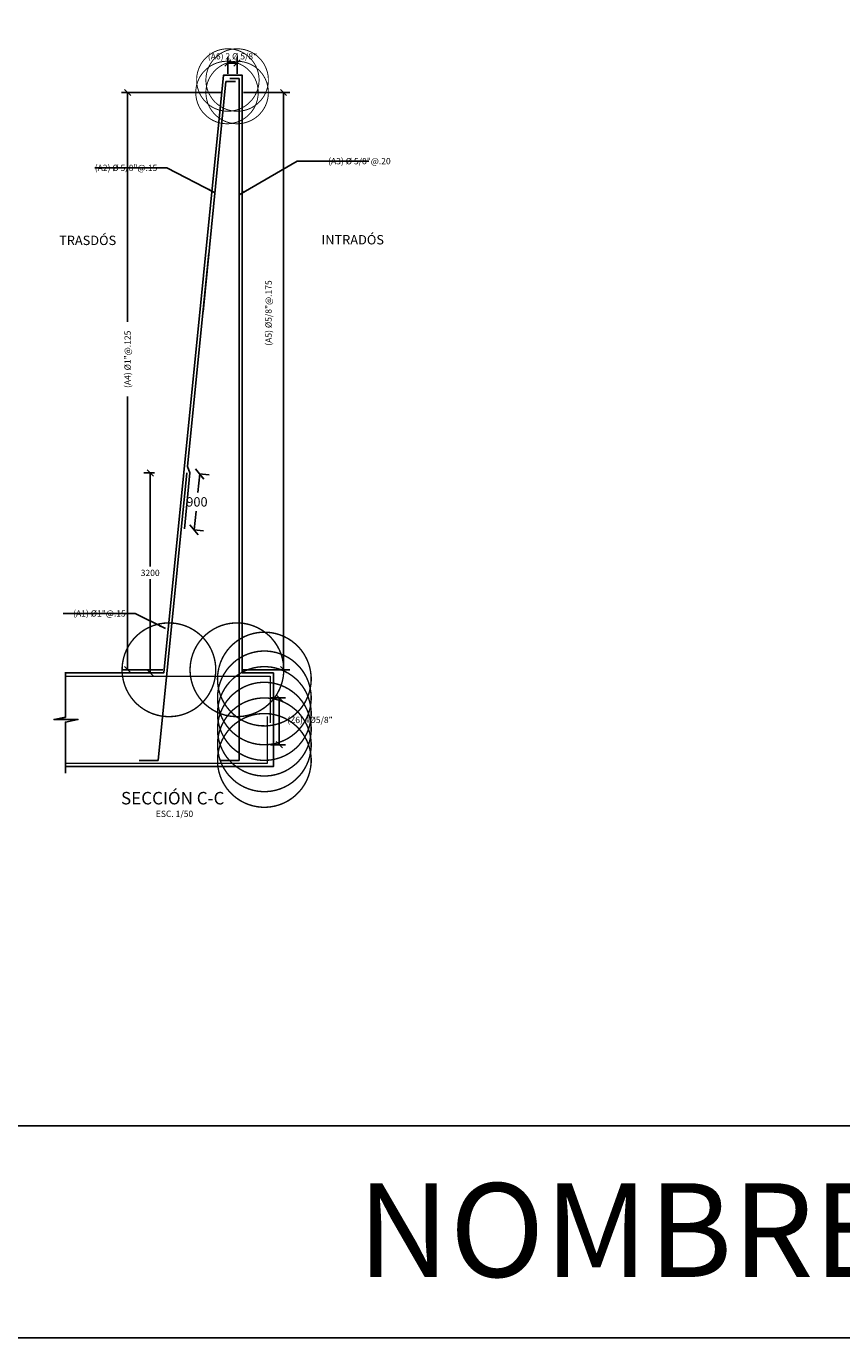
# Model space of a CAD drawing. Units: metres. Extents: x 356825.8 to 356915.7, y 8414113 to 8414176.4.
# Drawn here: x 356844.4 to 356857.4, y 8414113 to 8414134 of the extents above; entities that cross this region are included whole.
import ezdxf
from ezdxf.enums import TextEntityAlignment as Align

# ---------------------------------------------------------------- set-up
doc = ezdxf.new("R2010")
doc.units = ezdxf.units.M
doc.layers.get('Defpoints').update_dxf_attribs({"color": 6})
for name, color, linetype in [('01', 8, 'Continuous'), ('21', 3, 'Continuous'), ('24', 4, 'Continuous'), ('2C @ 0.05', 3, 'Continuous'), ('A-ACOTACION', 55, 'Continuous'), ('A-ACOTADO-INDEMAT', 252, 'Continuous'), ('A-ESTRIBO', 3, 'Continuous'), ('A-TEXTOS-NOTAS-INDEMAT', 7, 'Continuous'), ('A-TEXTOS-SUBTITULOS-INDEMAT', 3, 'Continuous'), ('A-TEXTOS-TITULOS-INDEMAT', 4, 'Continuous'), ('Armadura', 5, 'Continuous'), ('Textos', 2, 'Continuous')]:
    doc.layers.add(name, color=color, linetype=linetype)
doc.styles.add('01COTAS', font='romans.shx')
doc.styles.add('50-NOTAS', font='romans.shx', dxfattribs={"height": 0.1})
doc.styles.add('50-SUBTITULO', font='arial.ttf', dxfattribs={"height": 150})
doc.styles.add('50-TITULO', font='arialbd.ttf', dxfattribs={"height": 0.2})
doc.styles.add('Pefil', font='romans.shx', dxfattribs={"height": 0.25})
doc.dimstyles.new('DIM-50-CORTE', dxfattribs={"dimscale": 0.05, "dimtxt": 2, "dimasz": 2, "dimexe": 2, "dimexo": 2, "dimgap": 1, "dimtad": 1, "dimtih": 1, "dimtoh": 1, "dimdec": 0, "dimlfac": 1000, "dimdsep": 46, "dimtxsty": '01COTAS', "dimblk": 'OBLIQUE', "dimcen": 25, "dimclrd": 251, "dimclre": 251, "dimclrt": 7, "dimadec": 0, "dimazin": 0, "dimtfac": 1, "dimtdec": 0, "dimtmove": 2, "dimatfit": 3, "dimfxl": 1, "dimtolj": 1, "dimtzin": 0, "dimarcsym": 0})
doc.dimstyles.new('DIM-50-PLANTA', dxfattribs={"dimscale": 0.05, "dimtxt": 2, "dimasz": 2, "dimexe": 2, "dimexo": 2, "dimgap": 1, "dimtad": 1, "dimdec": 0, "dimlfac": 1000, "dimdsep": 46, "dimtxsty": '01COTAS', "dimblk": 'OBLIQUE', "dimcen": 25, "dimclrd": 251, "dimclre": 251, "dimclrt": 7, "dimadec": 0, "dimazin": 0, "dimtfac": 1, "dimtdec": 0, "dimtmove": 2, "dimatfit": 3, "dimfxl": 1, "dimtolj": 1, "dimtzin": 0, "dimarcsym": 0})
doc.dimstyles.new('DIM-75-CORTE', dxfattribs={"dimscale": 0.075, "dimtxt": 2, "dimasz": 2, "dimexe": 2, "dimexo": 2, "dimgap": 1, "dimtad": 1, "dimtih": 1, "dimtoh": 1, "dimdec": 0, "dimlfac": 1000, "dimdsep": 46, "dimtxsty": '01COTAS', "dimblk": 'OBLIQUE', "dimcen": 25, "dimclrd": 251, "dimclre": 251, "dimclrt": 7, "dimadec": 0, "dimazin": 0, "dimtfac": 1, "dimtdec": 0, "dimtmove": 2, "dimatfit": 3, "dimfxl": 1, "dimtolj": 1, "dimtzin": 0, "dimarcsym": 0})

# ---------------------------------------------------------------- blocks, each defined once
blk = doc.blocks.new('_Oblique')
at = {"color": 0, "linetype": 'ByBlock', "lineweight": -2}
blk.add_line((-0.5, -0.5), (0.5, 0.5), dxfattribs=at)
blk = doc.blocks.new('*D3241')
at = {"layer": 'A-ACOTACION', "color": 251, "lineweight": -2, "transparency": 16777216}
for p, q in [((356848.268, 8414123.24), (356848.506, 8414123.24)), ((356848.406, 8414123.24), (356848.406, 8414122.49)), ((356848.268, 8414122.49), (356848.506, 8414122.49))]:
    blk.add_line(p, q, dxfattribs=at)
at = {"layer": 'Defpoints', "color": 0, "lineweight": -2, "transparency": 16777216}
for p in [(356848.168, 8414123.24), (356848.168, 8414122.49), (356848.406, 8414122.49)]:
    blk.add_point(p, dxfattribs=at)
at = {"layer": 'A-ACOTACION', "color": 251, "lineweight": -2, "transparency": 16777216, "xscale": 0.1, "yscale": 0.1, "zscale": 0.1}
for p, rotation in [((356848.406, 8414123.24), 90), ((356848.406, 8414122.49), 270)]:
    blk.add_blockref('_Oblique', p, dxfattribs=dict(at, rotation=rotation))
at = {"layer": 'A-ACOTACION', "color": 7, "transparency": 16777216, "insert": (356848.898, 8414122.887), "char_height": 0.1, "attachment_point": 5, "style": '50-NOTAS'}
blk.add_mtext('\\A1;(Z6) 4%%C5/8"', dxfattribs=at)
blk = doc.blocks.new('*D3240')
at = {"layer": 'A-ESTRIBO', "color": 251, "linetype": 'ByBlock', "lineweight": -2, "transparency": 16777216}
for p, q in [((356846.407, 8414126.84), (356846.241, 8414126.84)), ((356846.341, 8414126.84), (356846.341, 8414125.34)), ((356846.341, 8414123.64), (356846.341, 8414125.14)), ((356846.407, 8414123.64), (356846.241, 8414123.64))]:
    blk.add_line(p, q, dxfattribs=at)
at = {"layer": 'Defpoints', "color": 0, "linetype": 'ByBlock', "lineweight": -2, "transparency": 16777216}
for p in [(356846.341, 8414126.84), (356846.507, 8414126.84), (356846.507, 8414123.64)]:
    blk.add_point(p, dxfattribs=at)
at = {"layer": 'A-ESTRIBO', "color": 251, "linetype": 'ByBlock', "lineweight": -2, "transparency": 16777216, "xscale": 0.1, "yscale": 0.1, "zscale": 0.1}
for p, rotation in [((356846.341, 8414126.84), 90), ((356846.341, 8414123.64), 270)]:
    blk.add_blockref('_Oblique', p, dxfattribs=dict(at, rotation=rotation))
at = {"layer": 'A-ESTRIBO', "color": 7, "linetype": 'ByBlock', "lineweight": -2, "transparency": 16777216, "insert": (356846.341, 8414125.24), "char_height": 0.1, "attachment_point": 5, "style": '01COTAS'}
blk.add_mtext('\\A1;3200', dxfattribs=at)
blk = doc.blocks.new('*D3242')
at = {"layer": 'A-ACOTACION', "color": 251, "lineweight": -2, "transparency": 16777216}
for p, q in [((356847.584, 8414133.226), (356847.584, 8414133.497)), ((356847.732, 8414133.226), (356847.732, 8414133.497)), ((356847.732, 8414133.397), (356847.584, 8414133.397))]:
    blk.add_line(p, q, dxfattribs=at)
at = {"layer": 'Defpoints', "color": 0, "lineweight": -2, "transparency": 16777216}
for p in [(356847.584, 8414133.397), (356847.584, 8414133.126), (356847.732, 8414133.126)]:
    blk.add_point(p, dxfattribs=at)
at = {"layer": 'A-ACOTACION', "color": 251, "lineweight": -2, "transparency": 16777216, "xscale": 0.1, "yscale": 0.1, "zscale": 0.1, "rotation": 180}
blk.add_blockref('_Oblique', (356847.584, 8414133.397), dxfattribs=at)
at = {"layer": 'A-ACOTACION', "color": 251, "lineweight": -2, "transparency": 16777216, "xscale": 0.1, "yscale": 0.1, "zscale": 0.1}
blk.add_blockref('_Oblique', (356847.732, 8414133.397), dxfattribs=at)
at = {"layer": 'A-ACOTACION', "color": 7, "transparency": 16777216, "insert": (356847.658, 8414133.505), "char_height": 0.1, "attachment_point": 5, "style": '01COTAS'}
blk.add_mtext('\\A1;(A6) 2 Ø 5/8"', dxfattribs=at)
blk = doc.blocks.new('*D3243')
at = {"layer": 'A-ACOTADO-INDEMAT', "color": 251, "lineweight": -2, "transparency": 16777216}
for p, q in [((356847.832, 8414132.926), (356848.574, 8414132.926)), ((356848.474, 8414123.69), (356848.474, 8414132.926)), ((356847.829, 8414123.69), (356848.574, 8414123.69))]:
    blk.add_line(p, q, dxfattribs=at)
at = {"layer": 'Defpoints', "color": 0, "lineweight": -2, "transparency": 16777216}
for p in [(356847.732, 8414132.926), (356848.474, 8414132.926), (356847.729, 8414123.69)]:
    blk.add_point(p, dxfattribs=at)
at = {"layer": 'A-ACOTADO-INDEMAT', "color": 251, "lineweight": -2, "transparency": 16777216, "xscale": 0.1, "yscale": 0.1, "zscale": 0.1}
for p, rotation in [((356848.474, 8414132.926), 90), ((356848.474, 8414123.69), 270)]:
    blk.add_blockref('_Oblique', p, dxfattribs=dict(at, rotation=rotation))
at = {"layer": 'A-ACOTADO-INDEMAT', "color": 7, "transparency": 16777216, "insert": (356848.235, 8414129.398), "char_height": 0.1, "attachment_point": 5, "rotation": 90, "style": '01COTAS'}
blk.add_mtext('\\A1;(A5) %%C5/8"@.175', dxfattribs=at)
blk = doc.blocks.new('*D3324')
at = {"layer": 'A-ACOTADO-INDEMAT', "color": 251, "lineweight": -2, "transparency": 16777216}
for p, q in [((356847.47, 8414132.926), (356845.879, 8414132.926)), ((356845.979, 8414132.926), (356845.979, 8414129.255)), ((356845.979, 8414123.69), (356845.979, 8414128.06)), ((356846.541, 8414123.69), (356845.879, 8414123.69))]:
    blk.add_line(p, q, dxfattribs=at)
at = {"layer": 'Defpoints', "color": 0, "lineweight": -2, "transparency": 16777216}
for p in [(356847.57, 8414132.926), (356845.979, 8414123.69), (356846.641, 8414123.69)]:
    blk.add_point(p, dxfattribs=at)
at = {"layer": 'A-ACOTADO-INDEMAT', "color": 251, "lineweight": -2, "transparency": 16777216, "xscale": 0.1, "yscale": 0.1, "zscale": 0.1}
for p, rotation in [((356845.979, 8414132.926), 90), ((356845.979, 8414123.69), 270)]:
    blk.add_blockref('_Oblique', p, dxfattribs=dict(at, rotation=rotation))
at = {"layer": 'A-ACOTADO-INDEMAT', "color": 7, "transparency": 16777216, "insert": (356845.979, 8414128.657), "char_height": 0.1, "attachment_point": 5, "rotation": 90, "style": '01COTAS'}
blk.add_mtext('\\A1;(A4) %%C1"@.125', dxfattribs=at)
blk = doc.blocks.new('*D3325')
at = {"layer": 'A-ACOTADO-INDEMAT', "color": 251, "linetype": 'ByBlock', "lineweight": -2, "transparency": 16777216}
for p, q in [((356847.134, 8414126.824), (356847.104, 8414126.526)), ((356847.126, 8414126.825), (356847.283, 8414126.809)), ((356847.044, 8414125.929), (356847.074, 8414126.226)), ((356847.037, 8414125.929), (356847.193, 8414125.914))]:
    blk.add_line(p, q, dxfattribs=at)
at = {"layer": 'Defpoints', "color": 0, "linetype": 'ByBlock', "lineweight": -2, "transparency": 16777216}
for p in [(356846.977, 8414126.84), (356847.134, 8414126.824), (356846.887, 8414125.944)]:
    blk.add_point(p, dxfattribs=at)
at = {"layer": 'A-ACOTADO-INDEMAT', "color": 251, "linetype": 'ByBlock', "lineweight": -2, "transparency": 16777216, "xscale": 0.15, "yscale": 0.15, "zscale": 0.15}
for p, rotation in [((356847.134, 8414126.824), 84.28943390018036), ((356847.044, 8414125.929), 264.2894339001804)]:
    blk.add_blockref('_Oblique', p, dxfattribs=dict(at, rotation=rotation))
at = {"layer": 'A-ACOTADO-INDEMAT', "color": 7, "linetype": 'ByBlock', "lineweight": -2, "transparency": 16777216, "insert": (356847.089, 8414126.376), "char_height": 0.15, "attachment_point": 5, "style": '01COTAS'}
blk.add_mtext('\\A1;900', dxfattribs=at)

msp = doc.modelspace()

# ---------------------------------------------------------------- linework, layer by layer
msp.add_line((356915.6644, 8414116.3941), (356825.7769, 8414116.3941))
at = {"flags": 128}
msp.add_lwpolyline([(356915.6644, 8414113.0022), (356825.7769, 8414113.0022), (356825.7769, 8414176.4488)], dxfattribs=at)
msp.add_lwpolyline([(356825.7769, 8414176.4488), (356915.6644, 8414176.4488), (356915.6644, 8414113.0022), (356825.7769, 8414113.0022)], close=True)
at = {"layer": '01'}
for points in [[(356844.9846, 8414123.6504), (356844.9846, 8414122.9322), (356844.8032, 8414122.8967), (356845.185, 8414122.8967), (356844.9846, 8414122.8536), (356844.9846, 8414122.0398)], [(356844.9846, 8414123.6458), (356844.9846, 8414122.9276), (356844.8032, 8414122.8921), (356845.185, 8414122.8921), (356844.9846, 8414122.849), (356844.9846, 8414122.0352)]]:
    msp.add_lwpolyline(points, dxfattribs=at)
at = {"layer": '21', "color": 1}
msp.add_lwpolyline([(356844.9846, 8414123.6398), (356846.5575, 8414123.6398), (356847.5136, 8414133.2009), (356847.8136, 8414133.2009), (356847.8136, 8414123.6398), (356848.3136, 8414123.6398), (356848.3136, 8414122.1398), (356844.9846, 8414122.1398)], dxfattribs=at)
at = {"layer": '21'}
msp.add_lwpolyline([(356844.9846, 8414123.6398), (356846.5575, 8414123.6398), (356847.5136, 8414133.2009), (356847.8136, 8414133.2009), (356847.8136, 8414123.6398), (356848.3136, 8414123.6398), (356848.3136, 8414122.1398), (356844.9846, 8414122.1398)], dxfattribs=at)
at = {"layer": '24', "lineweight": 13}
for points, const_width in [([(356847.5854, 8414133.1331, 1), (356847.5818, 8414133.1185, 1)], 1), ([(356847.7341, 8414133.1331, 1), (356847.7305, 8414133.1185, 1)], 1), ([(356847.5717, 8414132.9331, 1), (356847.5681, 8414132.9185, 1)], 1), ([(356847.7341, 8414132.9331, 1), (356847.7305, 8414132.9185, 1)], 1), ([(356846.6515, 8414123.6925, -1), (356846.6297, 8414123.6871, -1)], 1.5), ([(356847.7179, 8414123.6871, -1), (356847.7398, 8414123.6925, -1)], 1.5), ([(356848.165, 8414123.5305, 1), (356848.1704, 8414123.5524, 1)], 1.5), ([(356848.165, 8414123.5305, 1), (356848.1704, 8414123.5524, 1)], 1.5), ([(356848.165, 8414123.2507, -1), (356848.1704, 8414123.2289, -1)], 1.5), ([(356848.165, 8414123.0007, -1), (356848.1704, 8414122.9789, -1)], 1.5), ([(356848.165, 8414122.7507, -1), (356848.1704, 8414122.7289, -1)], 1.5), ([(356848.165, 8414122.5007, -1), (356848.1704, 8414122.4789, -1)], 1.5), ([(356848.165, 8414122.2507, -1), (356848.1704, 8414122.2289, -1)], 1.5), ([(356848.165, 8414122.2507, -1), (356848.1704, 8414122.2289, -1)], 1.5)]:
    msp.add_lwpolyline(points, format="xyb", close=True, dxfattribs=dict(at, const_width=const_width))
at = {"layer": 'A-ACOTADO-INDEMAT', "linetype": 'ByBlock', "lineweight": -2}
msp.add_line((356846.9515, 8414127.0895), (356846.9559, 8414127.0895), dxfattribs=at)
at = {"layer": 'Armadura', "color": 5, "linetype": 'Continuous'}
for p, q in [((356847.5538, 8414133.1009), (356847.1869, 8414129.4157)), ((356847.2801, 8414130.359), (356846.9377, 8414126.9398)), ((356846.9277, 8414126.8398), (356846.4661, 8414122.2398)), ((356846.9768, 8414126.8398), (356846.8873, 8414125.9443)), ((356846.9377, 8414126.9398), (356846.9768, 8414126.8398)), ((356846.4661, 8414122.2398), (356846.1661, 8414122.2398)), ((356847.7636, 8414122.2398), (356847.4636, 8414122.2398))]:
    msp.add_line(p, q, dxfattribs=at)
at = {"layer": 'Armadura'}
for p, q in [((356847.5538, 8414133.1009), (356847.7038, 8414133.1009)), ((356847.6136, 8414133.1509), (356847.7636, 8414133.1509)), ((356847.7636, 8414133.1509), (356847.7636, 8414122.2398))]:
    msp.add_line(p, q, dxfattribs=at)
at = {"layer": 'Armadura', "lineweight": 13}
for points in [[(356844.9884, 8414123.5898), (356848.2636, 8414123.5898), (356848.2636, 8414122.8398)], [(356848.214, 8414122.9398), (356848.2136, 8414122.1898), (356844.9884, 8414122.1898)]]:
    msp.add_lwpolyline(points, dxfattribs=at)

# ---------------------------------------------------------------- texts
at = {"layer": '2C @ 0.05', "color": 7, "char_height": 0.1, "attachment_point": 6, "style": '50-NOTAS'}
for s, insert, width in [('\\A1;(A3) Ø 5/8"@.20', (356850.1901, 8414131.8275), 3.513216), ('\\A1;(A2) Ø 5/8"@.15', (356846.4547, 8414131.7205), 3.513216), ('\\A1;(A1) Ø1"@.15', (356845.949, 8414124.5918), 1.965683)]:
    msp.add_mtext(s, dxfattribs=dict(at, insert=insert, width=width))
at = {"layer": 'A-TEXTOS-NOTAS-INDEMAT', "style": '50-NOTAS'}
msp.add_text('ESC. 1/50', height=0.1, dxfattribs=at).set_placement((356846.7298, 8414121.3356), align=Align.CENTER)
at = {"layer": 'A-TEXTOS-SUBTITULOS-INDEMAT', "style": '50-SUBTITULO'}
for s, p in [('TRASDÓS', (356844.8831, 8414130.4852)), ('INTRADÓS', (356849.0829, 8414130.4954))]:
    msp.add_text(s, height=0.15, dxfattribs=at).set_placement(p)
at = {"layer": 'A-TEXTOS-TITULOS-INDEMAT', "style": '50-TITULO'}
msp.add_text('SECCIÓN C-C', height=0.2, dxfattribs=at).set_placement((356846.7012, 8414121.5354), align=Align.CENTER)
at = {"layer": 'Textos', "color": 5, "style": 'Pefil', "oblique": 15}
msp.add_text('NOMBRE: ARMADURA ESTRIBO IZQUIERDO', height=1.5, dxfattribs=at).set_placement((356869.9552, 8414114.7253), align=Align.MIDDLE_CENTER)

# ---------------------------------------------------------------- dimensions: what is measured, and where the dimension line sits
at = {"layer": 'A-ACOTACION'}
dim = msp.add_linear_dim(base=(356847.5836, 8414133.397), p1=(356847.7323, 8414133.1258), p2=(356847.5836, 8414133.1258), angle=180, text='(A6) 2 Ø 5/8"', dimstyle='DIM-50-CORTE', dxfattribs=at)
dim.commit()
dim.dimension.update_dxf_attribs({"geometry": '*D3242', "text_midpoint": (356847.6579, 8414133.5053), "dimtype": 160})
dim = msp.add_linear_dim(base=(356848.4057, 8414122.4898), p1=(356848.1677, 8414123.2398), p2=(356848.1677, 8414122.4898), angle=270, text='(Z6) 4%%C5/8"', dimstyle='DIM-50-CORTE', override={"dimtxsty": '50-NOTAS'}, dxfattribs=at)
dim.commit()
dim.dimension.update_dxf_attribs({"geometry": '*D3241', "text_midpoint": (356848.8977, 8414122.8867), "dimtype": 161})
at = {"layer": 'A-ACOTADO-INDEMAT'}
for base, p1, p2, text, picture, middle in [((356845.9791, 8414123.6898), (356847.5699, 8414132.9258), (356846.6406, 8414123.6898), '(A4) %%C1"@.125', '*D3324', (356845.9791, 8414128.6572)), ((356848.4744, 8414132.9258), (356847.7289, 8414123.6898), (356847.7323, 8414132.9258), '(A5) %%C5/8"@.175', '*D3243', (356848.2354, 8414129.3982))]:
    dim = msp.add_linear_dim(base=base, p1=p1, p2=p2, angle=90, text=text, dimstyle='DIM-50-PLANTA', dxfattribs=at)
    dim.commit()
    dim.dimension.update_dxf_attribs({"geometry": picture, "text_midpoint": middle, "dimtype": 160})
at = {"layer": 'A-ACOTADO-INDEMAT', "linetype": 'ByBlock', "lineweight": -2}
dim = msp.add_aligned_dim(p1=(356846.8873, 8414125.9443), p2=(356846.9768, 8414126.8398), distance=-0.1576, dimstyle='DIM-75-CORTE', dxfattribs=at)
dim.commit()
dim.dimension.update_dxf_attribs({"geometry": '*D3325', "text_midpoint": (356847.0889, 8414126.3763)})
at = {"layer": 'A-ESTRIBO', "linetype": 'ByBlock', "lineweight": -2}
dim = msp.add_linear_dim(base=(356846.3406, 8414126.8398), p1=(356846.5071, 8414123.6398), p2=(356846.5071, 8414126.8398), angle=90, dimstyle='DIM-50-CORTE', dxfattribs=at)
dim.commit()
dim.dimension.update_dxf_attribs({"geometry": '*D3240', "text_midpoint": (356846.3406, 8414125.2398)})

# ---------------------------------------------------------------- leaders
at = {"layer": 'A-ACOTACION', "annotation_type": 0, "has_hookline": 1, "horizontal_direction": (-1, 0, 0)}
for points, hookline_direction in [([(356847.7634, 8414131.2907), (356848.6905, 8414131.8259), (356848.7905, 8414131.8259)], 1), ([(356847.3689, 8414131.3278), (356846.6047, 8414131.7205), (356846.5047, 8414131.7205)], 0), ([(356846.5842, 8414124.3483), (356846.099, 8414124.5918), (356845.999, 8414124.5918)], 0)]:
    msp.add_leader(points, dimstyle='DIM-50-CORTE', dxfattribs=dict(at, hookline_direction=hookline_direction))

doc.saveas('drawing.dxf')
